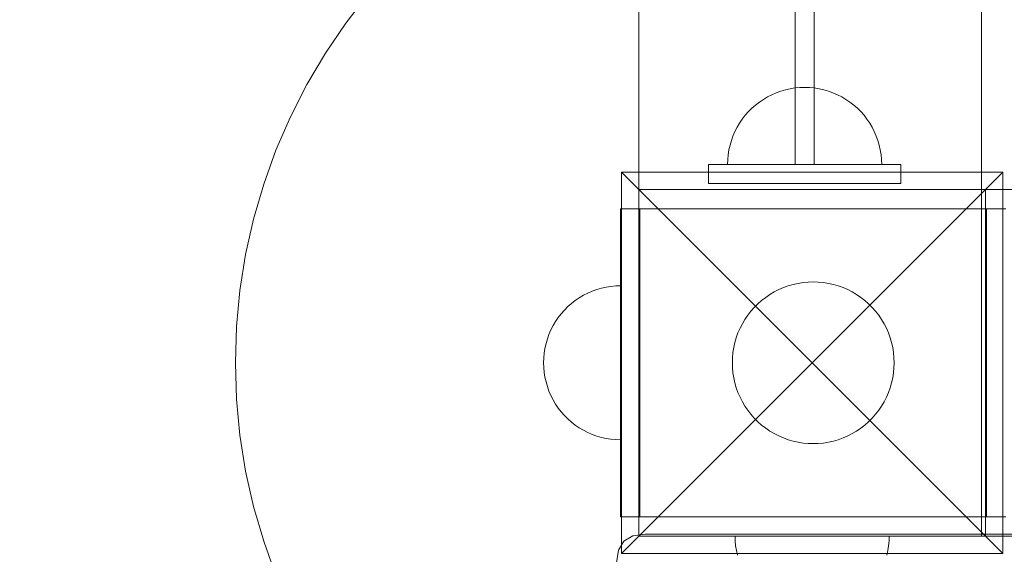
# Model space of a CAD drawing. Units: millimetres. Extents: x 20535 to 29107, y 25868 to 33418.
# Drawn here: x 24981 to 25236, y 29262 to 29401 of the extents above; entities that cross this region are included whole.
import ezdxf

# ---------------------------------------------------------------- set-up
doc = ezdxf.new("R2010")
doc.units = ezdxf.units.MM
doc.header["$MEASUREMENT"] = 0
doc.linetypes.add('Wipeout_Contour', pattern=[1000, 0, -1000])
doc.layers.add('STREFA', color=7, linetype='Continuous')
doc.layers.add('STREFA_Nr_pióra__7', color=7, linetype='Continuous', lineweight=18)
doc.layers.add('ZESTAW_Nr_pióra__7', color=7, linetype='Continuous', lineweight=18)
doc.styles.add('GENERATED_STYLE_1', font='txt')
doc.dimstyles.new('GENERATED_STYLE__1', dxfattribs={"dimtxt": 200, "dimasz": 114, "dimexe": 0.18, "dimexo": 0, "dimgap": 0.09, "dimtad": 1, "dimtih": 1, "dimtoh": 1, "dimdec": 0, "dimlfac": 0.1, "dimzin": 0, "dimdsep": 46, "dimtxsty": 'GENERATED_STYLE_1', "dimblk": 'ARROWHEAD_5', "dimblk1": 'ARROWHEAD_5', "dimblk2": 'ARROWHEAD_5', "dimcen": 0.09, "dimclrd": 7, "dimclre": 7, "dimclrt": 7, "dimazin": 0, "dimtfac": 1, "dimtdec": 4, "dimtmove": 0, "dimatfit": 3, "dimfxl": 0, "dimtolj": 1, "dimtzin": 0, "dimarcsym": 0})
doc.dimstyles.new('GENERATED_STYLE__2', dxfattribs={"dimtxt": 200, "dimasz": 114, "dimexe": 0.18, "dimexo": 0, "dimgap": 0.09, "dimtad": 1, "dimdec": 0, "dimlfac": 0.1, "dimzin": 0, "dimdsep": 46, "dimtxsty": 'GENERATED_STYLE_1', "dimblk": 'ARROWHEAD_5', "dimblk1": 'ARROWHEAD_5', "dimblk2": 'ARROWHEAD_5', "dimcen": 0.09, "dimclrd": 7, "dimclre": 7, "dimclrt": 7, "dimazin": 0, "dimtfac": 1, "dimtdec": 4, "dimtmove": 0, "dimatfit": 3, "dimfxl": 0, "dimtolj": 1, "dimtzin": 0, "dimarcsym": 0})

# ---------------------------------------------------------------- blocks, each defined once
blk = doc.blocks.new('*D1')
at = {"layer": 'STREFA_Nr_pióra__7', "linetype": 'Continuous'}
for points in [[(20535.53, 33115.42), (20651.41, 33084.37), (20651.41, 33146.47)], [(28505.88, 33115.42), (28390, 33146.47), (28390, 33084.37)]]:
    blk.add_hatch(color=256, dxfattribs=at).paths.add_polyline_path(points)
for p, q in [((20535.53, 33002.92), (20535.53, 33227.92)), ((28505.88, 33002.92), (28505.88, 33227.92)), ((20535.53, 33115.42), (20651.41, 33146.47)), ((20651.41, 33146.47), (20651.41, 33084.37)), ((28505.88, 33115.42), (28390, 33146.47)), ((28390, 33084.37), (28390, 33146.47)), ((20535.53, 33115.42), (20651.41, 33084.37)), ((20651.41, 33115.42), (28390, 33115.42)), ((28505.88, 33115.42), (28390, 33084.37))]:
    blk.add_line(p, q, dxfattribs=at)
at = {"color": 254, "linetype": 'Wipeout_Contour', "lineweight": 0, "ltscale": 165274.788649}
blk.add_wipeout([(24268.05, 33130.42), (24773.36, 33130.42), (24773.36, 33380.42), (24268.05, 33380.42)], dxfattribs=at).dxf.layer = 'STREFA'
at = {"layer": 'STREFA_Nr_pióra__7', "insert": (24293.05, 33155.42), "char_height": 200, "attachment_point": 7, "style": 'GENERATED_STYLE_1'}
blk.add_mtext('\\A1;{\\fArial|b0|i0|c238|p38;797}', dxfattribs=at)
blk = doc.blocks.new('ARROWHEAD_5')
at = {"color": 0, "linetype": 'Continuous', "lineweight": 0}
blk.add_line((0, 0), (-1, 0), dxfattribs=at)
blk.add_solid([(-1, 0.2679), (0, 0), (-1, -0.2679), (-1, 0.2679)], dxfattribs=at)
blk = doc.blocks.new('*D3')
at = {"layer": 'STREFA_Nr_pióra__7', "linetype": 'Continuous'}
for points in [[(28994.32, 32901.24), (28963.27, 32785.36), (29025.37, 32785.36)], [(28994.32, 25867.68), (29025.37, 25983.56), (28963.27, 25983.56)]]:
    blk.add_hatch(color=256, dxfattribs=at).paths.add_polyline_path(points)
for p, q in [((29106.82, 32901.24), (28881.82, 32901.24)), ((28994.32, 32901.24), (28963.27, 32785.36)), ((28994.32, 32901.24), (29025.37, 32785.36)), ((29025.37, 32785.36), (28963.27, 32785.36)), ((28994.32, 25983.56), (28994.32, 32785.36)), ((28994.32, 25867.68), (28963.27, 25983.56)), ((28963.27, 25983.56), (29025.37, 25983.56)), ((28994.32, 25867.68), (29025.37, 25983.56)), ((29106.82, 25867.68), (28881.82, 25867.68))]:
    blk.add_line(p, q, dxfattribs=at)
at = {"color": 254, "linetype": 'Wipeout_Contour', "lineweight": 0, "ltscale": 164732.872119}
blk.add_wipeout([(28979.32, 29131.8), (28979.32, 29637.12), (28729.32, 29637.12), (28729.32, 29131.8)], dxfattribs=at).dxf.layer = 'STREFA'
at = {"layer": 'STREFA_Nr_pióra__7', "insert": (28954.32, 29156.8), "char_height": 200, "attachment_point": 7, "rotation": 90, "style": 'GENERATED_STYLE_1'}
blk.add_mtext('\\A1;{\\fArial|b0|i0|c238|p38;703}', dxfattribs=at)

msp = doc.modelspace()

# ---------------------------------------------------------------- linework, layer by layer
at = {"layer": 'ZESTAW_Nr_pióra__7', "linetype": 'Continuous'}
for p, q in [((25230.25, 29266.83), (25230.25, 30166.83)), ((25141.25, 30076.83), (25141.25, 29356.83)), ((25230.25, 29356.83), (25230.25, 30076.83)), ((25181.81, 30073.34), (25181.81, 29363.34)), ((25181.81, 30073.34), (25181.81, 29363.34)), ((25186.81, 29363.34), (25186.81, 30073.34)), ((25186.81, 29363.34), (25186.81, 30073.34)), ((25070.96, 29407.44), (25065.19, 29399.99)), ((25141.25, 29401.83), (25141.25, 29356.83)), ((25065.19, 29399.99), (25059.89, 29392.2)), ((25059.89, 29392.2), (25055.09, 29384.09)), ((25055.09, 29384.09), (25050.82, 29375.69)), ((25175.79, 29381.43), (25174.67, 29380.86)), ((25175.79, 29381.43), (25174.67, 29380.86)), ((25176.94, 29381.93), (25175.79, 29381.43)), ((25176.94, 29381.93), (25175.79, 29381.43)), ((25178.13, 29382.36), (25176.94, 29381.93)), ((25178.13, 29382.36), (25176.94, 29381.93)), ((25179.33, 29382.71), (25178.13, 29382.36)), ((25179.33, 29382.71), (25178.13, 29382.36)), ((25180.56, 29382.98), (25179.33, 29382.71)), ((25180.56, 29382.98), (25179.33, 29382.71)), ((25181.8, 29383.18), (25180.56, 29382.98)), ((25181.8, 29383.18), (25180.56, 29382.98)), ((25183.05, 29383.3), (25181.8, 29383.18)), ((25183.05, 29383.3), (25181.8, 29383.18)), ((25184.31, 29383.34), (25183.05, 29383.3)), ((25184.31, 29383.34), (25183.05, 29383.3)), ((25184.31, 29383.34), (25185.56, 29383.3)), ((25184.31, 29383.34), (25185.56, 29383.3)), ((25185.56, 29383.3), (25186.81, 29383.18)), ((25185.56, 29383.3), (25186.81, 29383.18)), ((25186.81, 29383.18), (25188.06, 29382.98)), ((25186.81, 29383.18), (25188.06, 29382.98)), ((25188.06, 29382.98), (25189.28, 29382.71)), ((25188.06, 29382.98), (25189.28, 29382.71)), ((25189.28, 29382.71), (25190.49, 29382.36)), ((25189.28, 29382.71), (25190.49, 29382.36)), ((25190.49, 29382.36), (25191.67, 29381.93)), ((25190.49, 29382.36), (25191.67, 29381.93)), ((25191.67, 29381.93), (25192.82, 29381.43)), ((25191.67, 29381.93), (25192.82, 29381.43)), ((25192.82, 29381.43), (25193.94, 29380.86)), ((25192.82, 29381.43), (25193.94, 29380.86)), ((25171.56, 29378.75), (25170.62, 29377.92)), ((25171.56, 29378.75), (25170.62, 29377.92)), ((25172.55, 29379.52), (25171.56, 29378.75)), ((25172.55, 29379.52), (25171.56, 29378.75)), ((25173.59, 29380.22), (25172.55, 29379.52)), ((25173.59, 29380.22), (25172.55, 29379.52)), ((25174.67, 29380.86), (25173.59, 29380.22)), ((25174.67, 29380.86), (25173.59, 29380.22)), ((25193.94, 29380.86), (25195.02, 29380.22)), ((25193.94, 29380.86), (25195.02, 29380.22)), ((25195.02, 29380.22), (25196.06, 29379.52)), ((25195.02, 29380.22), (25196.06, 29379.52)), ((25196.06, 29379.52), (25197.06, 29378.75)), ((25196.06, 29379.52), (25197.06, 29378.75)), ((25197.06, 29378.75), (25198, 29377.92)), ((25197.06, 29378.75), (25198, 29377.92)), ((25168.9, 29376.09), (25168.13, 29375.09)), ((25168.9, 29376.09), (25168.13, 29375.09)), ((25169.73, 29377.03), (25168.9, 29376.09)), ((25169.73, 29377.03), (25168.9, 29376.09)), ((25170.62, 29377.92), (25169.73, 29377.03)), ((25170.62, 29377.92), (25169.73, 29377.03)), ((25198, 29377.92), (25198.89, 29377.03)), ((25198, 29377.92), (25198.89, 29377.03)), ((25198.89, 29377.03), (25199.72, 29376.09)), ((25198.89, 29377.03), (25199.72, 29376.09)), ((25199.72, 29376.09), (25200.49, 29375.09)), ((25199.72, 29376.09), (25200.49, 29375.09)), ((25050.82, 29375.69), (25047.07, 29367.04)), ((25167.42, 29374.05), (25166.78, 29372.97)), ((25167.42, 29374.05), (25166.78, 29372.97)), ((25168.13, 29375.09), (25167.42, 29374.05)), ((25168.13, 29375.09), (25167.42, 29374.05)), ((25200.49, 29375.09), (25201.19, 29374.05)), ((25200.49, 29375.09), (25201.19, 29374.05)), ((25201.19, 29374.05), (25201.83, 29372.97)), ((25201.19, 29374.05), (25201.83, 29372.97)), ((25166.21, 29371.85), (25165.71, 29370.7)), ((25166.21, 29371.85), (25165.71, 29370.7)), ((25166.78, 29372.97), (25166.21, 29371.85)), ((25166.78, 29372.97), (25166.21, 29371.85)), ((25201.83, 29372.97), (25202.4, 29371.85)), ((25201.83, 29372.97), (25202.4, 29371.85)), ((25202.4, 29371.85), (25202.9, 29370.7)), ((25202.4, 29371.85), (25202.9, 29370.7)), ((25164.94, 29368.31), (25164.66, 29367.09)), ((25164.94, 29368.31), (25164.66, 29367.09)), ((25165.29, 29369.52), (25164.94, 29368.31)), ((25165.29, 29369.52), (25164.94, 29368.31)), ((25165.71, 29370.7), (25165.29, 29369.52)), ((25165.71, 29370.7), (25165.29, 29369.52)), ((25202.9, 29370.7), (25203.33, 29369.52)), ((25202.9, 29370.7), (25203.33, 29369.52)), ((25203.33, 29369.52), (25203.68, 29368.31)), ((25203.33, 29369.52), (25203.68, 29368.31)), ((25203.68, 29368.31), (25203.95, 29367.09)), ((25203.68, 29368.31), (25203.95, 29367.09)), ((25047.07, 29367.04), (25043.88, 29358.18)), ((25164.47, 29365.84), (25164.35, 29364.59)), ((25164.47, 29365.84), (25164.35, 29364.59)), ((25164.66, 29367.09), (25164.47, 29365.84)), ((25164.66, 29367.09), (25164.47, 29365.84)), ((25203.95, 29367.09), (25204.15, 29365.84)), ((25203.95, 29367.09), (25204.15, 29365.84)), ((25204.15, 29365.84), (25204.27, 29364.59)), ((25204.15, 29365.84), (25204.27, 29364.59)), ((25209.31, 29363.34), (25159.31, 29363.34)), ((25159.31, 29363.34), (25159.31, 29358.34)), ((25164.35, 29364.59), (25164.31, 29363.34)), ((25164.35, 29364.59), (25164.31, 29363.34)), ((25164.31, 29363.34), (25164.35, 29363.34)), ((25164.31, 29363.34), (25164.35, 29363.34)), ((25164.35, 29363.34), (25164.47, 29363.34)), ((25164.35, 29363.34), (25164.47, 29363.34)), ((25164.47, 29363.34), (25164.66, 29363.34)), ((25164.47, 29363.34), (25164.66, 29363.34)), ((25164.66, 29363.34), (25164.94, 29363.34)), ((25164.66, 29363.34), (25164.94, 29363.34)), ((25164.94, 29363.34), (25165.29, 29363.34)), ((25164.94, 29363.34), (25165.29, 29363.34)), ((25165.29, 29363.34), (25165.71, 29363.34)), ((25165.29, 29363.34), (25165.71, 29363.34)), ((25165.71, 29363.34), (25166.21, 29363.34)), ((25165.71, 29363.34), (25166.21, 29363.34)), ((25166.21, 29363.34), (25166.78, 29363.34)), ((25166.21, 29363.34), (25166.78, 29363.34)), ((25166.78, 29363.34), (25167.42, 29363.34)), ((25166.78, 29363.34), (25167.42, 29363.34)), ((25167.42, 29363.34), (25168.13, 29363.34)), ((25167.42, 29363.34), (25168.13, 29363.34)), ((25168.13, 29363.34), (25168.9, 29363.34)), ((25168.13, 29363.34), (25168.9, 29363.34)), ((25168.9, 29363.34), (25169.73, 29363.34)), ((25168.9, 29363.34), (25169.73, 29363.34)), ((25169.73, 29363.34), (25170.62, 29363.34)), ((25169.73, 29363.34), (25170.62, 29363.34)), ((25170.62, 29363.34), (25171.56, 29363.34)), ((25170.62, 29363.34), (25171.56, 29363.34)), ((25171.56, 29363.34), (25172.55, 29363.34)), ((25171.56, 29363.34), (25172.55, 29363.34)), ((25172.55, 29363.34), (25173.59, 29363.34)), ((25172.55, 29363.34), (25173.59, 29363.34)), ((25173.59, 29363.34), (25174.67, 29363.34)), ((25173.59, 29363.34), (25174.67, 29363.34)), ((25174.67, 29363.34), (25175.79, 29363.34)), ((25174.67, 29363.34), (25175.79, 29363.34)), ((25175.79, 29363.34), (25176.94, 29363.34)), ((25175.79, 29363.34), (25176.94, 29363.34)), ((25176.94, 29363.34), (25178.13, 29363.34)), ((25176.94, 29363.34), (25178.13, 29363.34)), ((25178.13, 29363.34), (25179.33, 29363.34)), ((25178.13, 29363.34), (25179.33, 29363.34)), ((25179.33, 29363.34), (25180.56, 29363.34)), ((25179.33, 29363.34), (25180.56, 29363.34)), ((25180.56, 29363.34), (25181.8, 29363.34)), ((25180.56, 29363.34), (25181.8, 29363.34)), ((25181.8, 29363.34), (25183.05, 29363.34)), ((25181.8, 29363.34), (25183.05, 29363.34)), ((25181.81, 29363.34), (25186.81, 29363.34)), ((25181.81, 29363.34), (25186.81, 29363.34)), ((25183.05, 29363.34), (25184.31, 29363.34)), ((25183.05, 29363.34), (25184.31, 29363.34)), ((25184.31, 29363.34), (25185.56, 29363.34)), ((25184.31, 29363.34), (25185.56, 29363.34)), ((25185.56, 29363.34), (25186.81, 29363.34)), ((25185.56, 29363.34), (25186.81, 29363.34)), ((25186.81, 29363.34), (25188.06, 29363.34)), ((25186.81, 29363.34), (25188.06, 29363.34)), ((25188.06, 29363.34), (25189.28, 29363.34)), ((25188.06, 29363.34), (25189.28, 29363.34)), ((25189.28, 29363.34), (25190.49, 29363.34)), ((25189.28, 29363.34), (25190.49, 29363.34)), ((25190.49, 29363.34), (25191.67, 29363.34)), ((25190.49, 29363.34), (25191.67, 29363.34)), ((25191.67, 29363.34), (25192.82, 29363.34)), ((25191.67, 29363.34), (25192.82, 29363.34)), ((25192.82, 29363.34), (25193.94, 29363.34)), ((25192.82, 29363.34), (25193.94, 29363.34)), ((25193.94, 29363.34), (25195.02, 29363.34)), ((25193.94, 29363.34), (25195.02, 29363.34)), ((25195.02, 29363.34), (25196.06, 29363.34)), ((25195.02, 29363.34), (25196.06, 29363.34)), ((25196.06, 29363.34), (25197.06, 29363.34)), ((25196.06, 29363.34), (25197.06, 29363.34)), ((25197.06, 29363.34), (25198, 29363.34)), ((25197.06, 29363.34), (25198, 29363.34)), ((25198, 29363.34), (25198.89, 29363.34)), ((25198, 29363.34), (25198.89, 29363.34)), ((25198.89, 29363.34), (25199.72, 29363.34)), ((25198.89, 29363.34), (25199.72, 29363.34)), ((25199.72, 29363.34), (25200.49, 29363.34)), ((25199.72, 29363.34), (25200.49, 29363.34)), ((25200.49, 29363.34), (25201.19, 29363.34)), ((25200.49, 29363.34), (25201.19, 29363.34)), ((25201.19, 29363.34), (25201.83, 29363.34)), ((25201.19, 29363.34), (25201.83, 29363.34)), ((25201.83, 29363.34), (25202.4, 29363.34)), ((25201.83, 29363.34), (25202.4, 29363.34)), ((25202.4, 29363.34), (25202.9, 29363.34)), ((25202.4, 29363.34), (25202.9, 29363.34)), ((25202.9, 29363.34), (25203.33, 29363.34)), ((25202.9, 29363.34), (25203.33, 29363.34)), ((25203.33, 29363.34), (25203.68, 29363.34)), ((25203.33, 29363.34), (25203.68, 29363.34)), ((25203.68, 29363.34), (25203.95, 29363.34)), ((25203.68, 29363.34), (25203.95, 29363.34)), ((25203.95, 29363.34), (25204.15, 29363.34)), ((25203.95, 29363.34), (25204.15, 29363.34)), ((25204.15, 29363.34), (25204.27, 29363.34)), ((25204.15, 29363.34), (25204.27, 29363.34)), ((25204.27, 29364.59), (25204.31, 29363.34)), ((25204.27, 29364.59), (25204.31, 29363.34)), ((25204.27, 29363.34), (25204.31, 29363.34)), ((25204.27, 29363.34), (25204.31, 29363.34)), ((25209.31, 29358.34), (25209.31, 29363.34)), ((25136.75, 29361.32), (25186.25, 29311.83)), ((25136.75, 29262.33), (25136.75, 29361.32)), ((25136.75, 29361.32), (25235.74, 29361.32)), ((25235.74, 29361.32), (25186.25, 29311.83)), ((25235.74, 29361.32), (25235.74, 29262.33)), ((25043.88, 29358.18), (25041.25, 29349.13)), ((25159.31, 29358.34), (25209.31, 29358.34)), ((25231.25, 29356.83), (25141.25, 29356.83)), ((25141.25, 29356.83), (25141.25, 29266.83)), ((25141.25, 29356.83), (26041.25, 29356.83)), ((25141.25, 29356.83), (25230.25, 29356.83)), ((25231.25, 29266.83), (25231.25, 29356.83)), ((25136.54, 29326.83), (25136.54, 29351.83)), ((25136.54, 29351.83), (25141.54, 29351.83)), ((25231.54, 29351.83), (25141.54, 29351.83)), ((25141.54, 29326.83), (25141.54, 29351.83)), ((25231.54, 29326.83), (25231.54, 29351.83)), ((25236.54, 29351.83), (25231.54, 29351.83)), ((25041.25, 29349.13), (25039.2, 29339.93)), ((25039.2, 29339.93), (25037.72, 29330.63)), ((25181.32, 29332.17), (25182.6, 29332.45)), ((25182.6, 29332.45), (25183.91, 29332.66)), ((25183.91, 29332.66), (25185.22, 29332.78)), ((25185.22, 29332.78), (25186.54, 29332.83)), ((25186.54, 29332.83), (25187.86, 29332.78)), ((25187.86, 29332.78), (25189.17, 29332.66)), ((25189.17, 29332.66), (25190.47, 29332.45)), ((25190.47, 29332.45), (25191.76, 29332.17)), ((25037.72, 29330.63), (25036.84, 29321.24)), ((25126.9, 29329.35), (25128.02, 29329.92)), ((25126.9, 29329.35), (25128.02, 29329.92)), ((25128.02, 29329.92), (25129.18, 29330.42)), ((25128.02, 29329.92), (25129.18, 29330.42)), ((25129.18, 29330.42), (25130.36, 29330.85)), ((25129.18, 29330.42), (25130.36, 29330.85)), ((25130.36, 29330.85), (25131.57, 29331.2)), ((25130.36, 29330.85), (25131.57, 29331.2)), ((25131.57, 29331.2), (25132.79, 29331.47)), ((25131.57, 29331.2), (25132.79, 29331.47)), ((25132.79, 29331.47), (25134.03, 29331.67)), ((25132.79, 29331.47), (25134.03, 29331.67)), ((25134.03, 29331.67), (25135.28, 29331.79)), ((25134.03, 29331.67), (25135.28, 29331.79)), ((25135.28, 29331.79), (25136.54, 29331.83)), ((25135.28, 29331.79), (25136.54, 29331.83)), ((25175.29, 29329.56), (25176.42, 29330.23)), ((25176.42, 29330.23), (25177.6, 29330.83)), ((25177.6, 29330.83), (25178.81, 29331.35)), ((25178.81, 29331.35), (25180.05, 29331.8)), ((25180.05, 29331.8), (25181.32, 29332.17)), ((25191.76, 29332.17), (25193.03, 29331.8)), ((25193.03, 29331.8), (25194.27, 29331.35)), ((25194.27, 29331.35), (25195.48, 29330.83)), ((25195.48, 29330.83), (25196.66, 29330.23)), ((25196.66, 29330.23), (25197.79, 29329.56)), ((25123.79, 29327.24), (25124.78, 29328.01)), ((25123.79, 29327.24), (25124.78, 29328.01)), ((25124.78, 29328.01), (25125.82, 29328.71)), ((25124.78, 29328.01), (25125.82, 29328.71)), ((25125.82, 29328.71), (25126.9, 29329.35)), ((25125.82, 29328.71), (25126.9, 29329.35)), ((25172.16, 29327.13), (25173.15, 29328.01)), ((25173.15, 29328.01), (25174.2, 29328.81)), ((25174.2, 29328.81), (25175.29, 29329.56)), ((25197.79, 29329.56), (25198.88, 29328.81)), ((25198.88, 29328.81), (25199.93, 29328.01)), ((25199.93, 29328.01), (25200.92, 29327.13)), ((25121.13, 29324.57), (25121.96, 29325.52)), ((25121.13, 29324.57), (25121.96, 29325.52)), ((25121.96, 29325.52), (25122.85, 29326.4)), ((25121.96, 29325.52), (25122.85, 29326.4)), ((25122.85, 29326.4), (25123.79, 29327.24)), ((25122.85, 29326.4), (25123.79, 29327.24)), ((25136.54, 29296.83), (25136.54, 29326.83)), ((25141.54, 29296.83), (25141.54, 29326.83)), ((25169.55, 29324.17), (25170.36, 29325.21)), ((25170.36, 29325.21), (25171.23, 29326.2)), ((25171.23, 29326.2), (25172.16, 29327.13)), ((25200.92, 29327.13), (25201.85, 29326.2)), ((25201.85, 29326.2), (25202.72, 29325.21)), ((25202.72, 29325.21), (25203.53, 29324.17)), ((25231.54, 29296.83), (25231.54, 29326.83)), ((25119.01, 29321.46), (25119.65, 29322.54)), ((25119.01, 29321.46), (25119.65, 29322.54)), ((25119.65, 29322.54), (25120.36, 29323.58)), ((25119.65, 29322.54), (25120.36, 29323.58)), ((25120.36, 29323.58), (25121.13, 29324.57)), ((25120.36, 29323.58), (25121.13, 29324.57)), ((25168.14, 29321.94), (25168.81, 29323.08)), ((25168.81, 29323.08), (25169.55, 29324.17)), ((25203.53, 29324.17), (25204.27, 29323.08)), ((25204.27, 29323.08), (25204.94, 29321.94)), ((25036.84, 29321.24), (25036.54, 29311.83)), ((25117.94, 29319.19), (25118.44, 29320.34)), ((25117.94, 29319.19), (25118.44, 29320.34)), ((25118.44, 29320.34), (25119.01, 29321.46)), ((25118.44, 29320.34), (25119.01, 29321.46)), ((25167.01, 29319.56), (25167.54, 29320.77)), ((25167.54, 29320.77), (25168.14, 29321.94)), ((25204.94, 29321.94), (25205.54, 29320.77)), ((25205.54, 29320.77), (25206.06, 29319.56)), ((25117.17, 29316.8), (25117.52, 29318.01)), ((25117.17, 29316.8), (25117.52, 29318.01)), ((25117.52, 29318.01), (25117.94, 29319.19)), ((25117.52, 29318.01), (25117.94, 29319.19)), ((25165.91, 29315.76), (25166.2, 29317.05)), ((25166.2, 29317.05), (25166.57, 29318.31)), ((25166.57, 29318.31), (25167.01, 29319.56)), ((25206.06, 29319.56), (25206.51, 29318.31)), ((25206.51, 29318.31), (25206.88, 29317.05)), ((25206.88, 29317.05), (25207.17, 29315.76)), ((25116.7, 29314.33), (25116.89, 29315.57)), ((25116.7, 29314.33), (25116.89, 29315.57)), ((25116.89, 29315.57), (25117.17, 29316.8)), ((25116.89, 29315.57), (25117.17, 29316.8)), ((25165.71, 29314.46), (25165.91, 29315.76)), ((25207.17, 29315.76), (25207.37, 29314.46)), ((25116.54, 29311.83), (25116.58, 29313.08)), ((25116.54, 29311.83), (25116.58, 29313.08)), ((25116.58, 29313.08), (25116.7, 29314.33)), ((25116.58, 29313.08), (25116.7, 29314.33)), ((25165.54, 29311.83), (25165.58, 29313.14)), ((25165.58, 29313.14), (25165.71, 29314.46)), ((25207.37, 29314.46), (25207.5, 29313.14)), ((25207.5, 29313.14), (25207.54, 29311.83)), ((25036.54, 29311.83), (25036.84, 29302.41)), ((25116.54, 29311.83), (25116.58, 29310.57)), ((25116.54, 29311.83), (25116.58, 29310.57)), ((25116.58, 29310.57), (25116.7, 29309.32)), ((25116.58, 29310.57), (25116.7, 29309.32)), ((25136.75, 29262.33), (25186.25, 29311.83)), ((25165.58, 29310.51), (25165.54, 29311.83)), ((25165.71, 29309.19), (25165.58, 29310.51)), ((25235.74, 29262.33), (25186.25, 29311.83)), ((25207.5, 29310.51), (25207.37, 29309.19)), ((25207.54, 29311.83), (25207.5, 29310.51)), ((25116.7, 29309.32), (25116.89, 29308.08)), ((25116.7, 29309.32), (25116.89, 29308.08)), ((25116.89, 29308.08), (25117.17, 29306.85)), ((25116.89, 29308.08), (25117.17, 29306.85)), ((25117.17, 29306.85), (25117.52, 29305.64)), ((25117.17, 29306.85), (25117.52, 29305.64)), ((25165.91, 29307.89), (25165.71, 29309.19)), ((25166.2, 29306.6), (25165.91, 29307.89)), ((25207.17, 29307.89), (25206.88, 29306.6)), ((25207.37, 29309.19), (25207.17, 29307.89)), ((25117.52, 29305.64), (25117.94, 29304.46)), ((25117.52, 29305.64), (25117.94, 29304.46)), ((25117.94, 29304.46), (25118.44, 29303.31)), ((25117.94, 29304.46), (25118.44, 29303.31)), ((25166.57, 29305.34), (25166.2, 29306.6)), ((25167.01, 29304.09), (25166.57, 29305.34)), ((25206.51, 29305.34), (25206.06, 29304.09)), ((25206.88, 29306.6), (25206.51, 29305.34)), ((25036.84, 29302.41), (25037.72, 29293.03)), ((25118.44, 29303.31), (25119.01, 29302.19)), ((25118.44, 29303.31), (25119.01, 29302.19)), ((25119.01, 29302.19), (25119.65, 29301.11)), ((25119.01, 29302.19), (25119.65, 29301.11)), ((25167.54, 29302.88), (25167.01, 29304.09)), ((25168.14, 29301.71), (25167.54, 29302.88)), ((25168.81, 29300.57), (25168.14, 29301.71)), ((25204.94, 29301.71), (25204.27, 29300.57)), ((25205.54, 29302.88), (25204.94, 29301.71)), ((25206.06, 29304.09), (25205.54, 29302.88)), ((25119.65, 29301.11), (25120.36, 29300.07)), ((25119.65, 29301.11), (25120.36, 29300.07)), ((25120.36, 29300.07), (25121.13, 29299.08)), ((25120.36, 29300.07), (25121.13, 29299.08)), ((25169.55, 29299.48), (25168.81, 29300.57)), ((25170.36, 29298.44), (25169.55, 29299.48)), ((25203.53, 29299.48), (25202.72, 29298.44)), ((25204.27, 29300.57), (25203.53, 29299.48)), ((25121.13, 29299.08), (25121.96, 29298.13)), ((25121.13, 29299.08), (25121.96, 29298.13)), ((25121.96, 29298.13), (25122.85, 29297.25)), ((25121.96, 29298.13), (25122.85, 29297.25)), ((25122.85, 29297.25), (25123.79, 29296.41)), ((25122.85, 29297.25), (25123.79, 29296.41)), ((25136.54, 29271.83), (25136.54, 29296.83)), ((25141.54, 29271.83), (25141.54, 29296.83)), ((25171.23, 29297.45), (25170.36, 29298.44)), ((25172.16, 29296.52), (25171.23, 29297.45)), ((25201.85, 29297.45), (25200.92, 29296.52)), ((25202.72, 29298.44), (25201.85, 29297.45)), ((25231.54, 29271.83), (25231.54, 29296.83)), ((25123.79, 29296.41), (25124.78, 29295.64)), ((25123.79, 29296.41), (25124.78, 29295.64)), ((25124.78, 29295.64), (25125.82, 29294.94)), ((25124.78, 29295.64), (25125.82, 29294.94)), ((25125.82, 29294.94), (25126.9, 29294.3)), ((25125.82, 29294.94), (25126.9, 29294.3)), ((25126.9, 29294.3), (25128.02, 29293.73)), ((25126.9, 29294.3), (25128.02, 29293.73)), ((25173.15, 29295.64), (25172.16, 29296.52)), ((25174.2, 29294.84), (25173.15, 29295.64)), ((25175.29, 29294.09), (25174.2, 29294.84)), ((25176.42, 29293.42), (25175.29, 29294.09)), ((25197.79, 29294.09), (25196.66, 29293.42)), ((25198.88, 29294.84), (25197.79, 29294.09)), ((25199.93, 29295.64), (25198.88, 29294.84)), ((25200.92, 29296.52), (25199.93, 29295.64)), ((25037.72, 29293.03), (25039.2, 29283.72)), ((25128.02, 29293.73), (25129.18, 29293.23)), ((25128.02, 29293.73), (25129.18, 29293.23)), ((25129.18, 29293.23), (25130.36, 29292.8)), ((25129.18, 29293.23), (25130.36, 29292.8)), ((25130.36, 29292.8), (25131.57, 29292.45)), ((25130.36, 29292.8), (25131.57, 29292.45)), ((25131.57, 29292.45), (25132.79, 29292.18)), ((25131.57, 29292.45), (25132.79, 29292.18)), ((25132.79, 29292.18), (25134.03, 29291.98)), ((25132.79, 29292.18), (25134.03, 29291.98)), ((25134.03, 29291.98), (25135.28, 29291.86)), ((25134.03, 29291.98), (25135.28, 29291.86)), ((25135.28, 29291.86), (25136.54, 29291.83)), ((25135.28, 29291.86), (25136.54, 29291.83)), ((25177.6, 29292.82), (25176.42, 29293.42)), ((25178.81, 29292.3), (25177.6, 29292.82)), ((25180.05, 29291.85), (25178.81, 29292.3)), ((25181.32, 29291.48), (25180.05, 29291.85)), ((25182.6, 29291.2), (25181.32, 29291.48)), ((25191.76, 29291.48), (25190.47, 29291.2)), ((25193.03, 29291.85), (25191.76, 29291.48)), ((25194.27, 29292.3), (25193.03, 29291.85)), ((25195.48, 29292.82), (25194.27, 29292.3)), ((25196.66, 29293.42), (25195.48, 29292.82)), ((25183.91, 29290.99), (25182.6, 29291.2)), ((25185.22, 29290.87), (25183.91, 29290.99)), ((25186.54, 29290.83), (25185.22, 29290.87)), ((25187.86, 29290.87), (25186.54, 29290.83)), ((25189.17, 29290.99), (25187.86, 29290.87)), ((25190.47, 29291.2), (25189.17, 29290.99)), ((25039.2, 29283.72), (25041.25, 29274.52)), ((25041.25, 29274.52), (25043.88, 29265.47)), ((25136.54, 29271.83), (25141.54, 29271.83)), ((25141.54, 29271.83), (25231.54, 29271.83)), ((25236.54, 29271.83), (25231.54, 29271.83)), ((25139.68, 29266.86), (25137.37, 29265.47)), ((25142.91, 29267.34), (25139.68, 29266.86)), ((25141.25, 29266.83), (25231.25, 29266.83)), ((25143.6, 29267.34), (25142.91, 29267.34)), ((25144.95, 29267.34), (25143.6, 29267.34)), ((25146.92, 29267.34), (25144.95, 29267.34)), ((25149.46, 29267.34), (25146.92, 29267.34)), ((25152.49, 29267.34), (25149.46, 29267.34)), ((25155.91, 29267.34), (25152.49, 29267.34)), ((25155.91, 29267.34), (25159.62, 29267.34)), ((25163.51, 29267.34), (25159.62, 29267.34)), ((26007.46, 29267.34), (25163.51, 29267.34)), ((25166.28, 29265.57), (25166.25, 29266.83)), ((25166.25, 29266.83), (25166.28, 29266.83)), ((25166.28, 29266.83), (25166.4, 29266.83)), ((25166.4, 29266.83), (25166.6, 29266.83)), ((25166.6, 29266.83), (25166.87, 29266.83)), ((25166.87, 29266.83), (25167.22, 29266.83)), ((25167.22, 29266.83), (25167.65, 29266.83)), ((25167.65, 29266.83), (25168.15, 29266.83)), ((25168.15, 29266.83), (25168.72, 29266.83)), ((25168.72, 29266.83), (25169.36, 29266.83)), ((25169.36, 29266.83), (25170.07, 29266.83)), ((25170.07, 29266.83), (25170.84, 29266.83)), ((25170.84, 29266.83), (25171.67, 29266.83)), ((25171.67, 29266.83), (25172.55, 29266.83)), ((25172.55, 29266.83), (25173.5, 29266.83)), ((25173.5, 29266.83), (25174.49, 29266.83)), ((25174.49, 29266.83), (25175.53, 29266.83)), ((25175.53, 29266.83), (25176.61, 29266.83)), ((25176.61, 29266.83), (25177.73, 29266.83)), ((25177.73, 29266.83), (25178.88, 29266.83)), ((25178.88, 29266.83), (25180.07, 29266.83)), ((25180.07, 29266.83), (25181.27, 29266.83)), ((25181.27, 29266.83), (25182.5, 29266.83)), ((25182.5, 29266.83), (25183.74, 29266.83)), ((25183.74, 29266.83), (25184.99, 29266.83)), ((25184.99, 29266.83), (25186.25, 29266.83)), ((25186.25, 29266.83), (25187.5, 29266.83)), ((25187.5, 29266.83), (25188.75, 29266.83)), ((25188.75, 29266.83), (25189.99, 29266.83)), ((25189.99, 29266.83), (25191.22, 29266.83)), ((25191.22, 29266.83), (25192.43, 29266.83)), ((25192.43, 29266.83), (25193.61, 29266.83)), ((25193.61, 29266.83), (25194.76, 29266.83)), ((25194.76, 29266.83), (25195.88, 29266.83)), ((25195.88, 29266.83), (25196.96, 29266.83)), ((25196.96, 29266.83), (25198, 29266.83)), ((25198, 29266.83), (25198.99, 29266.83)), ((25198.99, 29266.83), (25199.94, 29266.83)), ((25199.94, 29266.83), (25200.82, 29266.83)), ((25200.82, 29266.83), (25201.66, 29266.83)), ((25201.66, 29266.83), (25202.43, 29266.83)), ((25202.43, 29266.83), (25203.13, 29266.83)), ((25203.13, 29266.83), (25203.77, 29266.83)), ((25203.77, 29266.83), (25204.34, 29266.83)), ((25204.34, 29266.83), (25204.84, 29266.83)), ((25204.84, 29266.83), (25205.27, 29266.83)), ((25205.27, 29266.83), (25205.62, 29266.83)), ((25205.62, 29266.83), (25205.89, 29266.83)), ((25205.89, 29266.83), (25206.09, 29266.83)), ((25206.09, 29266.83), (25206.21, 29266.83)), ((25206.21, 29265.57), (25206.25, 29266.83)), ((25206.21, 29266.83), (25206.25, 29266.83)), ((25952.25, 29266.83), (25230.25, 29266.83)), ((25043.88, 29265.47), (25047.07, 29256.61)), ((25137.37, 29265.47), (25135.97, 29263.15)), ((25166.4, 29264.32), (25166.28, 29265.57)), ((25166.6, 29263.08), (25166.4, 29264.32)), ((25205.89, 29263.08), (25206.09, 29264.32)), ((25206.09, 29264.32), (25206.21, 29265.57)), ((25135.49, 29259.92), (25135.97, 29263.15)), ((25235.74, 29262.33), (25136.75, 29262.33)), ((25166.87, 29261.85), (25166.6, 29263.08)), ((25205.62, 29261.85), (25205.89, 29263.08))]:
    msp.add_line(p, q, dxfattribs=at)

# ---------------------------------------------------------------- next in the draw order: dimensions: what is measured, and where the dimension line sits
at = {"layer": 'STREFA', "linetype": 'Continuous'}
dim = msp.add_linear_dim(base=(28505.88, 33115.42), p1=(20535.53, 28902.16), p2=(28505.88, 30577.75), dimstyle='GENERATED_STYLE__1', dxfattribs=at)
dim.commit()
dim.dimension.update_dxf_attribs({"geometry": '*D1', "text_midpoint": (24520.71, 33255.42), "dimtype": 160})

# ---------------------------------------------------------------- next in the draw order: dimensions: what is measured, and where the dimension line sits
dim = msp.add_linear_dim(base=(28994.32, 32901.24), p1=(23748.99, 25867.68), p2=(22412.73, 32901.24), angle=90, dimstyle='GENERATED_STYLE__2', dxfattribs=at)
dim.commit()
dim.dimension.update_dxf_attribs({"geometry": '*D3', "text_midpoint": (28854.32, 29384.46), "dimtype": 160, "text_rotation": 90})

doc.saveas('drawing.dxf')
